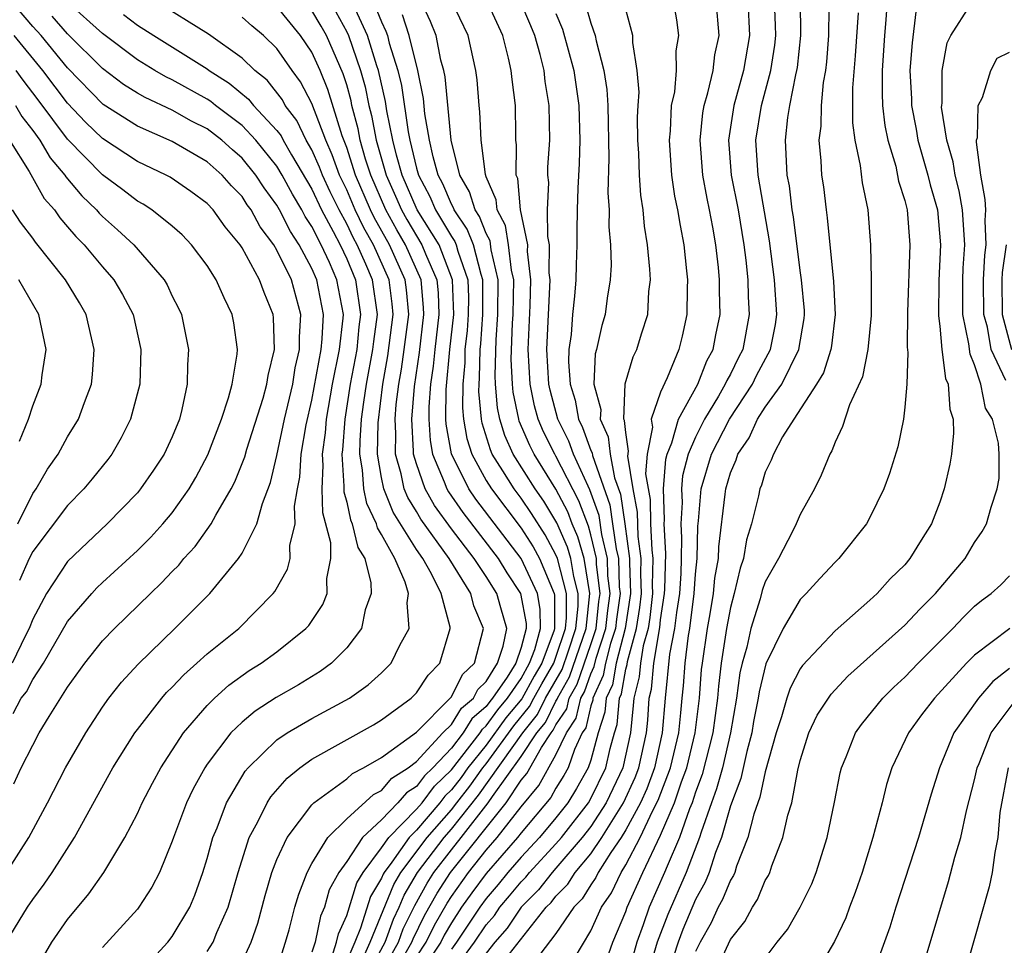
# Model space of a CAD drawing. Units: inches. Extents: x 2509778 to 2511000, y 1536000 to 1539000.
# Drawn here: x 2510872 to 2510929, y 1537311 to 1537364 of the extents above; entities that cross this region are included whole.
import ezdxf

# ---------------------------------------------------------------- set-up
doc = ezdxf.new("R2010")
doc.units = ezdxf.units.IN
doc.header["$MEASUREMENT"] = 0
doc.layers.add('LD25081536_2ft', color=253, linetype='Continuous')

msp = doc.modelspace()

# ---------------------------------------------------------------- linework, layer by layer
at = {"layer": 'LD25081536_2ft'}
for points, elevation in [([(2510871.496, 1537315), (2510872.779, 1537317), (2510873.858, 1537319), (2510874.889, 1537321), (2510876.037, 1537323), (2510877, 1537324.487), (2510877.367, 1537325), (2510878.086, 1537325.914), (2510879.045, 1537326.955), (2510881.145, 1537329), (2510883.149, 1537331), (2510884.791, 1537333), (2510885, 1537333.322), (2510885.853, 1537335), (2510886.166, 1537336.166), (2510886.637, 1537337.363), (2510887, 1537338.914), (2510887.442, 1537341), (2510887.905, 1537343), (2510888.054, 1537343.946), (2510888.304, 1537345), (2510888.288, 1537345.712), (2510888.38, 1537347), (2510887.832, 1537349), (2510887, 1537350.694), (2510886.816, 1537351), (2510886.043, 1537352.043), (2510885.524, 1537353), (2510885.302, 1537353.302), (2510885, 1537353.771), (2510884.393, 1537354.393), (2510883.86, 1537355), (2510883, 1537355.756), (2510881, 1537356.93), (2510879, 1537357.801), (2510877.045, 1537359.045), (2510875, 1537361.156), (2510873.48, 1537363), (2510873, 1537363.523), (2510871, 1537365.88)], 7590), ([(2510904.047, 1537310.047), (2510905, 1537311.656), (2510905.6, 1537313), (2510906.174, 1537313.826), (2510906.727, 1537315), (2510907, 1537315.437), (2510907.832, 1537317), (2510908.556, 1537318.556), (2510908.859, 1537319.141), (2510909.566, 1537321), (2510910.037, 1537323), (2510910.165, 1537324.165), (2510910.229, 1537325), (2510910.303, 1537325.697), (2510910.397, 1537327), (2510910.591, 1537328.591), (2510910.669, 1537329), (2510910.921, 1537331), (2510911, 1537332.106), (2510911.092, 1537333), (2510911.137, 1537334.862), (2510911.177, 1537335.177), (2510911.322, 1537337), (2510911.914, 1537339), (2510912.94, 1537341), (2510914.258, 1537343), (2510914.5, 1537343.5), (2510915.301, 1537345), (2510915.576, 1537346.423), (2510915.661, 1537347), (2510915.528, 1537349), (2510915.235, 1537351.235), (2510914.583, 1537355), (2510914.458, 1537357), (2510914.775, 1537359), (2510915.308, 1537361), (2510915.539, 1537362.461), (2510915.595, 1537363), (2510915.59, 1537363.59), (2510915.511, 1537365.511)], 7546), ([(2510872.935, 1537309), (2510874.106, 1537311), (2510875, 1537312.31), (2510876.219, 1537313.781), (2510877.07, 1537315), (2510878.287, 1537317), (2510879, 1537318.376), (2510879.284, 1537319), (2510879.869, 1537320.131), (2510880.339, 1537321), (2510881.638, 1537323), (2510883, 1537324.583), (2510883.426, 1537325), (2510884.251, 1537325.749), (2510885.418, 1537326.582), (2510886.103, 1537327), (2510887, 1537327.657), (2510888.666, 1537329), (2510888.825, 1537329.174), (2510889.629, 1537330.371), (2510889.887, 1537331), (2510889.861, 1537331.861), (2510890.096, 1537333), (2510890.094, 1537333.906), (2510889.624, 1537335.624), (2510889.588, 1537337), (2510889.661, 1537338.339), (2510889.619, 1537339), (2510889.783, 1537340.217), (2510889.844, 1537341), (2510890.193, 1537343), (2510890.594, 1537345), (2510890.802, 1537346.802), (2510890.813, 1537347), (2510890.445, 1537349), (2510890.016, 1537349.984), (2510889.536, 1537351), (2510889, 1537352.058), (2510888.625, 1537352.625), (2510888.437, 1537353), (2510887.897, 1537353.898), (2510887.303, 1537355), (2510887, 1537355.506), (2510885.793, 1537357), (2510885, 1537357.84), (2510883.479, 1537359), (2510883.219, 1537359.219), (2510883, 1537359.357), (2510881, 1537360.471), (2510880.635, 1537360.635), (2510880.009, 1537361), (2510879, 1537361.62), (2510877, 1537363.129), (2510875, 1537364.925)], 7586), ([(2510879, 1537309.113), (2510880.75, 1537311), (2510881, 1537311.317), (2510882.002, 1537313), (2510882.297, 1537313.703), (2510882.754, 1537315), (2510883, 1537315.8), (2510883.328, 1537317), (2510883.569, 1537317.569), (2510884.112, 1537319), (2510885.188, 1537320.812), (2510885.352, 1537321), (2510887, 1537322.599), (2510887.583, 1537323), (2510889, 1537323.834), (2510891.163, 1537325), (2510892.24, 1537325.76), (2510893, 1537326.449), (2510893.549, 1537327), (2510894.047, 1537328.047), (2510894.575, 1537329), (2510894.461, 1537330.461), (2510894.54, 1537331), (2510894.354, 1537331.646), (2510893.759, 1537333), (2510893, 1537334.391), (2510892.771, 1537334.771), (2510892.716, 1537335), (2510892.161, 1537336.161), (2510891.983, 1537337), (2510891.911, 1537338.089), (2510891.754, 1537339), (2510891.767, 1537339.767), (2510891.855, 1537341), (2510891.981, 1537341.981), (2510892.135, 1537343), (2510892.507, 1537345), (2510892.552, 1537345.448), (2510892.762, 1537347), (2510892.486, 1537349), (2510892.107, 1537349.893), (2510891.606, 1537351), (2510891.386, 1537351.386), (2510891, 1537352.203), (2510890.566, 1537353), (2510890.05, 1537354.05), (2510889.612, 1537355), (2510889.448, 1537355.449), (2510889, 1537356.449), (2510888.686, 1537357), (2510888.136, 1537358.137), (2510887.481, 1537359), (2510887.319, 1537359.319), (2510886.44, 1537360.44), (2510885.743, 1537361), (2510885, 1537361.716), (2510883.08, 1537363.08), (2510880.01, 1537365)], 7582), ([(2510885, 1537309.875), (2510885.518, 1537311), (2510885.912, 1537312.088), (2510886.331, 1537313.669), (2510886.716, 1537315), (2510887, 1537315.745), (2510887.579, 1537317), (2510889, 1537318.878), (2510889.123, 1537319), (2510891, 1537320.378), (2510891.326, 1537320.674), (2510891.969, 1537321), (2510893, 1537321.593), (2510895, 1537323.051), (2510896.938, 1537325), (2510897, 1537325.075), (2510897.645, 1537326.355), (2510898.319, 1537327), (2510898.838, 1537329), (2510898.285, 1537330.285), (2510898.117, 1537331), (2510896.873, 1537333), (2510895.257, 1537335.256), (2510895, 1537335.709), (2510894.503, 1537336.504), (2510894.304, 1537337), (2510894.131, 1537337.87), (2510893.799, 1537339), (2510893.82, 1537340.18), (2510893.771, 1537341), (2510893.84, 1537341.84), (2510893.982, 1537343), (2510894.138, 1537343.861), (2510894.3, 1537345), (2510894.554, 1537347), (2510894.428, 1537348.428), (2510894.355, 1537349), (2510893.458, 1537351), (2510892.568, 1537352.567), (2510892.364, 1537353), (2510891.509, 1537355), (2510891, 1537356.587), (2510890.742, 1537357.258), (2510889.918, 1537359.918), (2510889.48, 1537361), (2510889, 1537362.051), (2510888.349, 1537363), (2510887, 1537364.667)], 7578), ([(2510892.509, 1537365), (2510893, 1537363.794), (2510893.252, 1537363.252), (2510893.335, 1537363), (2510893.438, 1537362.562), (2510893.931, 1537361), (2510894.137, 1537360.137), (2510894.524, 1537357.477), (2510894.617, 1537357), (2510895, 1537355.406), (2510895.113, 1537355), (2510895.77, 1537353.771), (2510896.091, 1537353), (2510897, 1537351.481), (2510897.197, 1537351.196), (2510897.273, 1537351), (2510897.369, 1537350.631), (2510897.941, 1537349), (2510897.975, 1537347.975), (2510897.971, 1537347), (2510897.905, 1537346.095), (2510897.782, 1537345), (2510897.769, 1537344.231), (2510897.657, 1537343), (2510897.643, 1537341.643), (2510897.7, 1537341), (2510897.886, 1537339.886), (2510898.17, 1537339), (2510899, 1537337.489), (2510899.3, 1537337), (2510901, 1537334.743), (2510901.687, 1537333.687), (2510902.062, 1537333), (2510902.895, 1537331), (2510902.911, 1537330.911), (2510902.92, 1537329), (2510902.891, 1537328.891), (2510902.18, 1537327), (2510901.745, 1537326.255), (2510901.034, 1537324.966), (2510900.127, 1537323.873), (2510899, 1537322.31), (2510897.953, 1537321), (2510897.555, 1537320.445), (2510897, 1537319.733), (2510896.626, 1537319.374), (2510896.344, 1537319), (2510895, 1537317.435), (2510894.578, 1537317), (2510893.59, 1537315.59), (2510893.146, 1537315), (2510893.092, 1537314.908), (2510893, 1537314.68), (2510892.372, 1537313.628), (2510891.802, 1537311.802), (2510891.47, 1537311), (2510891, 1537309.939)], 7570), ([(2510892.116, 1537309), (2510893.198, 1537311), (2510893.677, 1537312.322), (2510894.013, 1537313), (2510894.297, 1537313.703), (2510895.066, 1537315), (2510896.58, 1537317), (2510897, 1537317.485), (2510898.557, 1537319.443), (2510901.095, 1537323), (2510901.94, 1537324.06), (2510902.406, 1537325), (2510903.349, 1537326.651), (2510903.718, 1537327.718), (2510904.134, 1537329), (2510904.277, 1537330.277), (2510904.274, 1537331), (2510904.017, 1537331.983), (2510903.855, 1537333), (2510903.665, 1537333.665), (2510903.052, 1537335.052), (2510902.296, 1537336.296), (2510901.813, 1537337), (2510900.554, 1537339), (2510900.065, 1537340.065), (2510899.787, 1537341), (2510899.653, 1537341.653), (2510899.54, 1537343), (2510899.514, 1537343.514), (2510899.561, 1537345.561), (2510899.67, 1537347), (2510899.691, 1537349), (2510899.292, 1537350.708), (2510899.223, 1537351.223), (2510899, 1537351.647), (2510898.622, 1537352.622), (2510898.362, 1537353), (2510898.05, 1537354.05), (2510897.493, 1537355), (2510896.995, 1537357.005), (2510896.645, 1537360.645), (2510896.571, 1537361), (2510896.405, 1537361.595), (2510896.131, 1537363), (2510895.808, 1537363.808), (2510895.254, 1537365)], 7566), ([(2510892.849, 1537309), (2510893.968, 1537311), (2510894.242, 1537311.758), (2510894.899, 1537313.101), (2510895.612, 1537314.388), (2510896.005, 1537315), (2510897, 1537316.304), (2510897.56, 1537317), (2510899.118, 1537319), (2510899.359, 1537319.359), (2510901, 1537321.643), (2510901.909, 1537323), (2510902.393, 1537323.607), (2510903, 1537324.832), (2510903.067, 1537324.933), (2510903.083, 1537325), (2510903.778, 1537326.222), (2510904.731, 1537329), (2510904.947, 1537331), (2510904.623, 1537333), (2510904.261, 1537334.261), (2510903.933, 1537335), (2510903.684, 1537335.684), (2510903, 1537336.987), (2510901.744, 1537339), (2510901.497, 1537339.497), (2510900.893, 1537340.894), (2510900.862, 1537341), (2510900.546, 1537342.546), (2510900.508, 1537343), (2510900.435, 1537344.435), (2510900.499, 1537346.499), (2510900.537, 1537347), (2510900.575, 1537349), (2510900.446, 1537349.555), (2510900.285, 1537351), (2510900.103, 1537352.103), (2510899.631, 1537353), (2510899.578, 1537353.578), (2510899, 1537354.909), (2510898.956, 1537355.044), (2510898.704, 1537357), (2510898.636, 1537358.636), (2510898.586, 1537359), (2510898.472, 1537360.472), (2510898.402, 1537361), (2510897.972, 1537363), (2510897.008, 1537365)], 7564), ([(2510893.585, 1537309), (2510894.738, 1537311), (2510894.807, 1537311.193), (2510895.468, 1537312.531), (2510896.183, 1537313.818), (2510896.944, 1537315), (2510900.137, 1537319), (2510901, 1537320.285), (2510901.324, 1537320.676), (2510902.162, 1537322.162), (2510902.723, 1537323), (2510902.846, 1537323.154), (2510903, 1537323.465), (2510903.613, 1537324.387), (2510903.756, 1537325), (2510904.208, 1537325.792), (2510905, 1537328.073), (2510905.305, 1537329), (2510905.464, 1537330.536), (2510905.527, 1537331), (2510905.329, 1537332.671), (2510905.319, 1537333), (2510905, 1537334.361), (2510904.858, 1537334.858), (2510904.316, 1537336.316), (2510903, 1537338.877), (2510902.924, 1537339), (2510902.283, 1537340.283), (2510901.977, 1537341), (2510901.773, 1537341.773), (2510901.524, 1537343), (2510901.409, 1537345), (2510901.524, 1537347.524), (2510901.567, 1537349), (2510901.374, 1537350.626), (2510901.377, 1537351), (2510900.974, 1537353), (2510900.807, 1537354.807), (2510900.723, 1537355), (2510900.745, 1537356.745), (2510900.705, 1537357), (2510900.69, 1537357.311), (2510900.67, 1537359), (2510900.48, 1537360.48), (2510900.436, 1537361), (2510900.284, 1537361.716), (2510899.948, 1537363), (2510899.033, 1537365)], 7562), ([(2510895, 1537310.165), (2510895.554, 1537311), (2510896.032, 1537311.968), (2510896.754, 1537313.246), (2510897, 1537313.629), (2510897.993, 1537315), (2510899, 1537316.271), (2510899.633, 1537317), (2510901, 1537318.771), (2510902.012, 1537319.987), (2510903, 1537321.749), (2510903.6, 1537323), (2510904.159, 1537323.841), (2510904.43, 1537325), (2510904.637, 1537325.363), (2510905, 1537326.398), (2510905.19, 1537326.81), (2510905.301, 1537327.301), (2510905.86, 1537329), (2510905.967, 1537330.033), (2510906.098, 1537331), (2510905.977, 1537332.023), (2510905.947, 1537333), (2510905.624, 1537334.376), (2510905.467, 1537335.467), (2510904.947, 1537336.947), (2510904.835, 1537337.165), (2510904.003, 1537339), (2510903.737, 1537339.737), (2510903.104, 1537341), (2510902.66, 1537342.66), (2510902.591, 1537343), (2510902.468, 1537345), (2510902.658, 1537349), (2510902.613, 1537349.388), (2510902.623, 1537351), (2510902.529, 1537351.471), (2510902.514, 1537353), (2510902.585, 1537354.585), (2510902.533, 1537355), (2510902.539, 1537355.461), (2510902.651, 1537357), (2510902.614, 1537359), (2510902.38, 1537360.379), (2510902.313, 1537361), (2510902.09, 1537361.91), (2510901.778, 1537363), (2510901.563, 1537363.563), (2510900.952, 1537365)], 7560), ([(2510897, 1537309.201), (2510898.333, 1537311), (2510899, 1537312), (2510899.467, 1537312.533), (2510899.779, 1537313), (2510900.342, 1537313.658), (2510901, 1537314.468), (2510901.265, 1537314.735), (2510901.473, 1537315), (2510903, 1537316.637), (2510903.31, 1537317), (2510904.863, 1537319), (2510905, 1537319.234), (2510905.856, 1537321), (2510906.109, 1537322.109), (2510906.352, 1537323), (2510906.51, 1537323.49), (2510906.638, 1537325), (2510906.752, 1537325.248), (2510907, 1537326.652), (2510907.071, 1537326.929), (2510907.092, 1537327.092), (2510907.624, 1537329), (2510907.81, 1537330.19), (2510907.902, 1537331), (2510907.866, 1537332.134), (2510907.885, 1537333), (2510907.72, 1537334.28), (2510907.672, 1537335.672), (2510907.424, 1537337), (2510907.123, 1537338.877), (2510907.166, 1537339.167), (2510907, 1537340.228), (2510906.929, 1537340.929), (2510906.896, 1537341), (2510906.974, 1537343.026), (2510907.431, 1537344.568), (2510907.642, 1537345), (2510907.904, 1537345.904), (2510908.256, 1537347), (2510908.329, 1537348.33), (2510908.411, 1537349), (2510908.387, 1537349.612), (2510908.252, 1537351), (2510908.07, 1537352.07), (2510907.989, 1537353), (2510907.857, 1537353.857), (2510907.782, 1537355), (2510907.748, 1537356.252), (2510907.701, 1537357), (2510907.681, 1537358.319), (2510907.707, 1537359), (2510907.759, 1537359.759), (2510907.663, 1537361), (2510907.402, 1537362.599), (2510907.398, 1537363), (2510906.878, 1537365)], 7554), ([(2510904.711, 1537364.711), (2510905, 1537363.715), (2510905.25, 1537363), (2510905.296, 1537362.704), (2510905.743, 1537361), (2510905.911, 1537359.911), (2510905.965, 1537359), (2510906.034, 1537355.966), (2510905.976, 1537353.976), (2510906.041, 1537353), (2510906.025, 1537352.025), (2510906.118, 1537351), (2510906.16, 1537349.84), (2510906.113, 1537349), (2510905.941, 1537347.941), (2510905.821, 1537347), (2510905.626, 1537346.374), (2510905.327, 1537345), (2510905.253, 1537344.747), (2510905.167, 1537343), (2510905.564, 1537341.564), (2510905.54, 1537341), (2510905.997, 1537339.997), (2510906.098, 1537339), (2510906.361, 1537337.639), (2510906.692, 1537336.692), (2510906.955, 1537335), (2510907.216, 1537333), (2510907.211, 1537332.789), (2510907.268, 1537331), (2510906.971, 1537329), (2510906.449, 1537327), (2510906.231, 1537325.769), (2510905.877, 1537325), (2510905.809, 1537324.191), (2510905.426, 1537323), (2510905, 1537321.439), (2510904.851, 1537321), (2510904.18, 1537319.82), (2510903.673, 1537319), (2510903, 1537318.134), (2510902.05, 1537317), (2510901, 1537315.875), (2510900.243, 1537315), (2510899.686, 1537314.314), (2510899, 1537313.512), (2510898.627, 1537313), (2510897.292, 1537311), (2510897, 1537310.606)], 7556), ([(2510909.724, 1537365), (2510909.912, 1537363.913), (2510910.015, 1537363), (2510909.878, 1537362.122), (2510909.887, 1537361), (2510909.785, 1537359.786), (2510909.607, 1537359), (2510909.548, 1537357.548), (2510909.486, 1537357), (2510909.576, 1537355.576), (2510909.628, 1537355), (2510909.798, 1537353.798), (2510909.972, 1537353), (2510910.11, 1537352.11), (2510910.328, 1537351), (2510910.487, 1537349.513), (2510910.535, 1537349), (2510910.512, 1537348.512), (2510910.503, 1537347), (2510910.236, 1537345.764), (2510910.047, 1537345), (2510909.365, 1537343.365), (2510909, 1537342.557), (2510908.463, 1537341), (2510908.536, 1537340.536), (2510908.232, 1537339), (2510908.138, 1537337.862), (2510908.39, 1537336.39), (2510908.424, 1537335), (2510908.488, 1537333.512), (2510908.554, 1537333), (2510908.521, 1537331.479), (2510908.536, 1537331), (2510908.38, 1537329.62), (2510908.283, 1537329), (2510908.005, 1537328.005), (2510907.838, 1537327), (2510907.775, 1537326.226), (2510907.462, 1537325), (2510907.432, 1537324.568), (2510907.273, 1537323), (2510906.838, 1537321), (2510905.881, 1537319), (2510905, 1537317.644), (2510904.5, 1537317), (2510903, 1537315.244), (2510902.773, 1537315), (2510901.993, 1537314.007), (2510900.995, 1537313), (2510900.195, 1537311.805), (2510899.491, 1537311), (2510899, 1537310.377)], 7552), ([(2510900.327, 1537310.327), (2510902.446, 1537313), (2510902.721, 1537313.279), (2510903, 1537313.633), (2510903.681, 1537314.319), (2510904.103, 1537315), (2510905, 1537316.073), (2510905.635, 1537317), (2510906.876, 1537319), (2510907.548, 1537320.452), (2510907.749, 1537321), (2510908.183, 1537323), (2510908.258, 1537323.742), (2510908.345, 1537325), (2510908.478, 1537325.522), (2510908.6, 1537327), (2510908.949, 1537329.051), (2510909, 1537329.497), (2510909.228, 1537331), (2510909.245, 1537331.245), (2510909.301, 1537333.301), (2510909.206, 1537335), (2510909.218, 1537335.218), (2510909.156, 1537337), (2510909.29, 1537338.71), (2510909.365, 1537339), (2510909.641, 1537339.641), (2510910.018, 1537341), (2510911.127, 1537343), (2510911.648, 1537344.352), (2510912.011, 1537345), (2510912.161, 1537345.839), (2510912.407, 1537347), (2510912.368, 1537348.368), (2510912.371, 1537349), (2510912.307, 1537349.693), (2510912.156, 1537351), (2510911.987, 1537352.013), (2510911.803, 1537353), (2510911.659, 1537353.659), (2510911.415, 1537355), (2510911.256, 1537357), (2510911.419, 1537358.581), (2510911.491, 1537359), (2510911.711, 1537359.711), (2510912.003, 1537361), (2510912.104, 1537361.896), (2510912.346, 1537363), (2510912.187, 1537365)], 7550), ([(2510913.991, 1537365), (2510914.084, 1537363), (2510913.758, 1537361), (2510913.203, 1537359), (2510912.885, 1537357), (2510913.048, 1537355), (2510913.435, 1537353), (2510913.762, 1537351), (2510913.875, 1537350.125), (2510913.99, 1537349), (2510914.014, 1537348.014), (2510914.079, 1537347), (2510913.706, 1537345), (2510913.462, 1537344.538), (2510913, 1537343.588), (2510912.789, 1537343.211), (2510912.708, 1537343), (2510912.324, 1537342.324), (2510911.516, 1537341), (2510911, 1537339.976), (2510910.58, 1537339), (2510910.256, 1537337.744), (2510910.197, 1537337), (2510910.224, 1537336.224), (2510910.158, 1537335), (2510910.203, 1537334.203), (2510910.181, 1537333), (2510910.157, 1537332.157), (2510910.074, 1537331), (2510909.909, 1537329.909), (2510909.796, 1537329), (2510909.512, 1537327.512), (2510909.253, 1537325), (2510909.095, 1537323), (2510908.646, 1537321), (2510908.204, 1537319.796), (2510907.838, 1537319), (2510907, 1537317.442), (2510906.728, 1537317), (2510906.139, 1537316.139), (2510905.427, 1537315), (2510905.29, 1537314.71), (2510905, 1537314.291), (2510904.506, 1537313.494), (2510904.016, 1537313), (2510903, 1537311.5), (2510901.411, 1537309.411)], 7548), ([(2510905.557, 1537309), (2510906.261, 1537311), (2510907, 1537312.76), (2510907.08, 1537313), (2510907.984, 1537315), (2510909, 1537317.132), (2510909.791, 1537319), (2510910.19, 1537320.19), (2510910.5, 1537321), (2510910.978, 1537323), (2510911.218, 1537325), (2510911.349, 1537326.651), (2510911.391, 1537327), (2510911.68, 1537329), (2510911.837, 1537329.837), (2510912.025, 1537331), (2510912.11, 1537331.89), (2510912.312, 1537333), (2510912.328, 1537333.672), (2510912.706, 1537336.706), (2510912.73, 1537337), (2510913, 1537337.925), (2510913.324, 1537338.676), (2510913.421, 1537339), (2510914.068, 1537339.932), (2510914.555, 1537341), (2510915, 1537341.691), (2510915.941, 1537343), (2510916.928, 1537345), (2510917.227, 1537346.774), (2510917.252, 1537347), (2510917.239, 1537347.239), (2510917.08, 1537349), (2510917, 1537349.537), (2510916.613, 1537352.613), (2510916.546, 1537353), (2510916.378, 1537354.378), (2510916.256, 1537355), (2510916.15, 1537357), (2510916.297, 1537358.296), (2510916.414, 1537359), (2510916.743, 1537360.743), (2510916.81, 1537361), (2510916.836, 1537361.164), (2510917.029, 1537363), (2510917.01, 1537365.01)], 7544), ([(2510918.664, 1537365), (2510918.615, 1537363.385), (2510918.619, 1537363), (2510918.503, 1537361.497), (2510918.443, 1537361), (2510918.314, 1537360.314), (2510918.194, 1537359), (2510918.184, 1537357.816), (2510918.074, 1537357), (2510918.178, 1537355.822), (2510918.225, 1537355), (2510918.333, 1537354.333), (2510918.482, 1537353), (2510918.555, 1537352.556), (2510918.901, 1537348.901), (2510919.005, 1537347), (2510918.799, 1537345.2), (2510918.765, 1537345), (2510918.336, 1537343.665), (2510917.933, 1537343), (2510916.628, 1537341), (2510915.994, 1537339.994), (2510915.468, 1537339), (2510915.344, 1537338.655), (2510915, 1537337.964), (2510914.778, 1537337.222), (2510914.683, 1537337), (2510914.607, 1537336.607), (2510914.216, 1537335), (2510913.924, 1537334.077), (2510913.749, 1537333), (2510913.553, 1537332.447), (2510913.216, 1537331), (2510913, 1537330.193), (2510912.777, 1537329), (2510912.464, 1537327), (2510912.307, 1537325.693), (2510912.252, 1537325), (2510911.99, 1537323), (2510911.384, 1537320.616), (2510911, 1537319.601), (2510910.799, 1537319), (2510910.651, 1537318.651), (2510910.072, 1537317), (2510909.368, 1537315.368), (2510909.226, 1537315), (2510908.332, 1537313), (2510907.996, 1537311.996), (2510907.626, 1537311), (2510907.119, 1537309.119)], 7542), ([(2510921.98, 1537365), (2510921.914, 1537363.914), (2510921.829, 1537363), (2510921.691, 1537361), (2510921.694, 1537359.694), (2510921.726, 1537359), (2510921.852, 1537357.852), (2510922.027, 1537357), (2510922.479, 1537355.521), (2510922.644, 1537354.644), (2510923, 1537353.541), (2510923.132, 1537353), (2510923.285, 1537351), (2510923.143, 1537347.143), (2510923.125, 1537345.125), (2510923.167, 1537344.834), (2510923.11, 1537343), (2510923, 1537341.685), (2510922.923, 1537341), (2510922.594, 1537339.406), (2510922.118, 1537337.882), (2510921.793, 1537337), (2510921, 1537335.369), (2510920.8, 1537335), (2510919.214, 1537333), (2510919, 1537332.792), (2510918.132, 1537331.868), (2510917.342, 1537331), (2510917.164, 1537330.836), (2510917, 1537330.654), (2510916.017, 1537329), (2510915.028, 1537326.971), (2510914.639, 1537325.361), (2510914.589, 1537325), (2510914.332, 1537323.668), (2510914.221, 1537323), (2510913.932, 1537321.932), (2510913.604, 1537320.396), (2510913, 1537318.827), (2510912.482, 1537317), (2510912.148, 1537316.148), (2510911.778, 1537315), (2510911.555, 1537314.445), (2510911, 1537313.446), (2510910.268, 1537311.732), (2510909.995, 1537311), (2510908.698, 1537307)], 7538), ([(2510912.016, 1537309), (2510913, 1537311.161), (2510913.818, 1537312.183), (2510914.26, 1537313), (2510914.554, 1537313.446), (2510915, 1537314.539), (2510915.176, 1537314.823), (2510915.256, 1537315), (2510915.379, 1537315.379), (2510916.001, 1537317), (2510916.29, 1537318.29), (2510916.513, 1537319), (2510916.865, 1537320.865), (2510917, 1537321.416), (2510917.487, 1537323), (2510917.98, 1537324.02), (2510918.766, 1537325.234), (2510919, 1537325.483), (2510919.738, 1537326.262), (2510923, 1537329.185), (2510923.871, 1537330.129), (2510924.752, 1537331), (2510926.451, 1537333), (2510927, 1537333.936), (2510927.437, 1537334.563), (2510927.69, 1537335), (2510927.947, 1537335.947), (2510928.296, 1537337), (2510928.401, 1537337.599), (2510928.403, 1537339), (2510928.377, 1537339.623), (2510928.019, 1537341), (2510927.627, 1537341.627), (2510927.35, 1537343), (2510927, 1537344.111), (2510926.738, 1537344.738), (2510926.674, 1537345.326), (2510926.324, 1537347), (2510926.315, 1537349), (2510926.342, 1537349.658), (2510926.432, 1537351), (2510926.306, 1537353), (2510926.105, 1537354.105), (2510925.877, 1537355), (2510925.771, 1537355.771), (2510925.4, 1537357), (2510925.11, 1537358.89), (2510925.112, 1537359), (2510925.138, 1537359.138), (2510925.131, 1537361), (2510925.422, 1537362.579), (2510925.632, 1537363), (2510926.769, 1537364.769)], 7534), ([(2510871.481, 1537311), (2510872.693, 1537313), (2510873, 1537313.451), (2510873.665, 1537314.335), (2510874.117, 1537315), (2510875.392, 1537317), (2510877.602, 1537321), (2510878.852, 1537323), (2510879, 1537323.203), (2510880.4, 1537325), (2510880.678, 1537325.322), (2510881, 1537325.635), (2510881.657, 1537326.343), (2510882.411, 1537327), (2510883, 1537327.542), (2510884.81, 1537329), (2510886.785, 1537331), (2510886.881, 1537331.119), (2510887.599, 1537332.401), (2510887.752, 1537333), (2510887.749, 1537333.749), (2510888.055, 1537335), (2510888.014, 1537336.014), (2510888.18, 1537337), (2510888.317, 1537337.683), (2510888.397, 1537339), (2510888.681, 1537340.682), (2510889, 1537342.086), (2510889.532, 1537345), (2510889.602, 1537345.602), (2510889.675, 1537347), (2510889.284, 1537349), (2510889, 1537349.652), (2510888.282, 1537351), (2510887.771, 1537351.771), (2510887.155, 1537353), (2510887, 1537353.277), (2510886.27, 1537354.27), (2510885.8, 1537355), (2510885, 1537355.981), (2510884.45, 1537356.45), (2510883.846, 1537357), (2510883, 1537357.651), (2510882.099, 1537358.099), (2510881, 1537358.734), (2510879.444, 1537359.443), (2510879, 1537359.702), (2510878.203, 1537360.203), (2510877, 1537361.111), (2510875, 1537363.106), (2510874.11, 1537364.11)], 7588), ([(2510878.209, 1537364.209), (2510879, 1537363.609), (2510879.947, 1537363), (2510883, 1537361.088), (2510883.118, 1537361), (2510884.271, 1537360.271), (2510885.365, 1537359.365), (2510885.657, 1537359), (2510887, 1537357.565), (2510887.244, 1537357.244), (2510887.362, 1537357), (2510887.84, 1537356.161), (2510889, 1537354.195), (2510889.563, 1537353), (2510890.235, 1537351.765), (2510890.623, 1537351), (2510891, 1537350.201), (2510891.51, 1537349), (2510891.802, 1537347), (2510891.706, 1537346.294), (2510891.575, 1537345), (2510891.201, 1537343), (2510890.888, 1537341), (2510890.752, 1537339.248), (2510890.718, 1537339), (2510890.835, 1537337.165), (2510890.83, 1537336.83), (2510891, 1537336.242), (2510891.218, 1537335.218), (2510891.322, 1537335), (2510891.644, 1537333.644), (2510892.032, 1537333), (2510892.381, 1537331.619), (2510892.397, 1537331), (2510892.068, 1537330.068), (2510891.847, 1537329), (2510891, 1537327.887), (2510890.122, 1537327), (2510889.475, 1537326.525), (2510888.23, 1537325.77), (2510886.965, 1537325.035), (2510885.748, 1537324.253), (2510885, 1537323.623), (2510884.365, 1537323), (2510883, 1537321.204), (2510882.862, 1537321), (2510882.199, 1537319.801), (2510881.822, 1537319), (2510881.066, 1537317), (2510881, 1537316.793), (2510880.26, 1537315), (2510879.836, 1537314.164), (2510879.091, 1537313), (2510879, 1537312.885), (2510877, 1537310.698)], 7584), ([(2510883, 1537310.464), (2510883.338, 1537311), (2510883.554, 1537311.554), (2510884.198, 1537313), (2510884.779, 1537315), (2510885.415, 1537317), (2510885.908, 1537317.908), (2510886.437, 1537319), (2510886.654, 1537319.346), (2510887.587, 1537320.413), (2510888.308, 1537321), (2510889, 1537321.499), (2510892.534, 1537323.466), (2510893, 1537323.747), (2510894.698, 1537325), (2510895, 1537325.304), (2510895.678, 1537326.322), (2510896.349, 1537327), (2510896.941, 1537329), (2510896.937, 1537329.063), (2510896.425, 1537331), (2510895.864, 1537332.135), (2510895.361, 1537333), (2510895, 1537333.524), (2510893.667, 1537335.667), (2510893.13, 1537337), (2510893, 1537337.654), (2510892.768, 1537339), (2510892.799, 1537340.799), (2510893.067, 1537343), (2510893.364, 1537344.636), (2510893.667, 1537347), (2510893.613, 1537347.613), (2510893.435, 1537349), (2510892.533, 1537351), (2510891.977, 1537351.977), (2510891.494, 1537353), (2510891, 1537354.158), (2510890.594, 1537355), (2510890.169, 1537356.169), (2510889.797, 1537357), (2510889, 1537359.102), (2510888.36, 1537360.359), (2510887.876, 1537361), (2510887, 1537362.263), (2510886.232, 1537363), (2510885.564, 1537363.564), (2510885, 1537364.064)], 7580), ([(2510887, 1537309.409), (2510887.497, 1537311), (2510887.707, 1537311.707), (2510888.037, 1537313), (2510888.248, 1537313.752), (2510888.727, 1537315), (2510889, 1537315.512), (2510889.915, 1537317), (2510891, 1537318.075), (2510892.531, 1537319.469), (2510893, 1537319.708), (2510893.593, 1537320.407), (2510894.528, 1537321), (2510895, 1537321.368), (2510896.519, 1537323), (2510897, 1537323.483), (2510897.583, 1537324.417), (2510898.263, 1537325), (2510898.51, 1537325.49), (2510899, 1537325.959), (2510899.645, 1537327), (2510899.976, 1537327.976), (2510900.173, 1537329), (2510899.83, 1537330.17), (2510899.617, 1537331), (2510899, 1537331.973), (2510898.31, 1537333), (2510897, 1537334.719), (2510896.044, 1537336.044), (2510895.501, 1537337), (2510895, 1537338.435), (2510894.834, 1537339), (2510894.837, 1537339.163), (2510894.729, 1537341), (2510894.883, 1537342.883), (2510895.166, 1537344.834), (2510895.426, 1537347), (2510895.412, 1537347.412), (2510895.27, 1537349), (2510894.379, 1537351), (2510893.867, 1537351.867), (2510893.241, 1537353), (2510892.376, 1537355), (2510892.082, 1537355.918), (2510891.775, 1537357), (2510891.654, 1537357.654), (2510891.303, 1537359), (2510891.251, 1537359.252), (2510891, 1537360.177), (2510890.806, 1537360.806), (2510889.835, 1537363), (2510889.542, 1537363.542), (2510889, 1537364.44)], 7576), ([(2510890.373, 1537364.373), (2510891, 1537363.211), (2510891.098, 1537363), (2510891.801, 1537361), (2510892.057, 1537360.057), (2510892.277, 1537359), (2510892.426, 1537358.426), (2510892.69, 1537357), (2510893.258, 1537355), (2510893.801, 1537353.8), (2510894.14, 1537353), (2510894.446, 1537352.446), (2510895.318, 1537351), (2510895.524, 1537350.476), (2510896.172, 1537349), (2510896.24, 1537348.24), (2510896.281, 1537347), (2510896.048, 1537345), (2510895.966, 1537344.034), (2510895.814, 1537343), (2510895.713, 1537341.713), (2510895.705, 1537341), (2510895.779, 1537339.779), (2510895.918, 1537339), (2510896.592, 1537337.408), (2510896.734, 1537337), (2510896.83, 1537336.83), (2510897.65, 1537335.65), (2510899.683, 1537333), (2510900.187, 1537332.187), (2510900.965, 1537331), (2510901.288, 1537329.288), (2510901.289, 1537329), (2510901, 1537327.903), (2510900.693, 1537327), (2510900.194, 1537326.194), (2510899.368, 1537325), (2510899.201, 1537324.799), (2510899, 1537324.517), (2510898.183, 1537323.817), (2510897.673, 1537323), (2510897, 1537322.128), (2510895.932, 1537321), (2510895.456, 1537320.544), (2510895, 1537319.938), (2510894.426, 1537319.574), (2510893.939, 1537319), (2510893, 1537318.025), (2510891.911, 1537317), (2510891, 1537315.635), (2510890.553, 1537315), (2510890.004, 1537313.996), (2510889.723, 1537313), (2510889.498, 1537312.502), (2510889.187, 1537311), (2510889, 1537310.428)], 7574), ([(2510890.147, 1537310.147), (2510890.426, 1537311), (2510890.524, 1537311.476), (2510891, 1537312.53), (2510891.589, 1537314.411), (2510891.939, 1537315), (2510893, 1537316.405), (2510893.417, 1537317), (2510895, 1537318.629), (2510895.319, 1537319), (2510896.041, 1537319.959), (2510897, 1537320.878), (2510898.649, 1537323), (2510898.783, 1537323.216), (2510899, 1537323.402), (2510899.664, 1537324.336), (2510900.216, 1537325), (2510901, 1537326.132), (2510901.489, 1537327), (2510901.784, 1537327.784), (2510902.105, 1537329), (2510902.1, 1537330.1), (2510901.935, 1537331), (2510901.002, 1537333.002), (2510898.413, 1537336.413), (2510898.01, 1537337), (2510897.008, 1537339.008), (2510896.706, 1537340.707), (2510896.689, 1537341), (2510896.708, 1537342.708), (2510896.915, 1537345), (2510897.134, 1537347), (2510897.071, 1537349), (2510896.293, 1537351), (2510895.046, 1537353), (2510894.175, 1537355), (2510893.847, 1537356.153), (2510893.644, 1537357), (2510893.311, 1537358.689), (2510893.232, 1537359.232), (2510892.825, 1537361), (2510892.729, 1537361.271), (2510892.196, 1537363), (2510891.501, 1537364.499)], 7572), ([(2510891.828, 1537309.828), (2510892.348, 1537311), (2510893.694, 1537314.306), (2510894.107, 1537315), (2510895.614, 1537317), (2510897, 1537318.599), (2510897.321, 1537319), (2510898.056, 1537319.944), (2510898.815, 1537321), (2510899, 1537321.232), (2510900.591, 1537323.409), (2510901.487, 1537324.513), (2510901.729, 1537325), (2510902.181, 1537325.819), (2510902.871, 1537327), (2510903, 1537327.343), (2510903.538, 1537329), (2510903.605, 1537329.605), (2510903.6, 1537331), (2510903.088, 1537333), (2510903, 1537333.223), (2510902.372, 1537334.372), (2510901.596, 1537335.596), (2510901, 1537336.466), (2510900.597, 1537337), (2510899.956, 1537338.045), (2510899.344, 1537339), (2510899.236, 1537339.235), (2510898.764, 1537340.764), (2510898.725, 1537341), (2510898.584, 1537342.584), (2510898.588, 1537343), (2510898.622, 1537343.378), (2510898.651, 1537345), (2510898.686, 1537345.314), (2510898.809, 1537347), (2510898.81, 1537349), (2510898.708, 1537349.293), (2510898.262, 1537351), (2510897.909, 1537351.909), (2510897.157, 1537353), (2510897.121, 1537353.121), (2510897, 1537353.328), (2510896.509, 1537354.509), (2510896.246, 1537355), (2510895.954, 1537356.046), (2510895.754, 1537357), (2510895.49, 1537358.51), (2510895.404, 1537359.404), (2510895.071, 1537361), (2510894.591, 1537363), (2510894.194, 1537364.194)], 7568), ([(2510903, 1537364.264), (2510903.378, 1537363.377), (2510904.025, 1537361), (2510904.312, 1537359), (2510904.364, 1537357), (2510904.327, 1537355.673), (2510904.245, 1537354.245), (2510904.207, 1537353), (2510904.188, 1537351.812), (2510904.196, 1537351), (2510904.149, 1537349.851), (2510904.142, 1537349), (2510904.058, 1537348.058), (2510903.938, 1537347), (2510903.861, 1537345.861), (2510903.736, 1537345), (2510903.708, 1537344.292), (2510903.809, 1537343), (2510904.091, 1537342.09), (2510904.288, 1537341), (2510904.526, 1537340.526), (2510905, 1537339.209), (2510905.065, 1537339.065), (2510905.089, 1537338.911), (2510906.079, 1537336.079), (2510906.247, 1537335), (2510906.445, 1537333.555), (2510906.575, 1537333), (2510906.625, 1537331.375), (2510906.67, 1537331), (2510906.47, 1537329.529), (2510906.416, 1537329), (2510906.129, 1537328.129), (2510905.836, 1537327), (2510905.71, 1537326.29), (2510905.117, 1537325), (2510905.108, 1537324.892), (2510905, 1537324.556), (2510904.705, 1537323.295), (2510904.509, 1537323), (2510904.057, 1537322.057), (2510903.698, 1537321), (2510903.445, 1537320.555), (2510903, 1537319.837), (2510902.701, 1537319.3), (2510901, 1537317.273), (2510900.789, 1537317), (2510899, 1537314.935), (2510898.176, 1537313.824), (2510897.59, 1537313), (2510897, 1537312.117), (2510896.595, 1537311.405), (2510896.395, 1537311), (2510895.043, 1537308.957)], 7558), ([(2510920.318, 1537364.318), (2510920.155, 1537361.845), (2510920.007, 1537360.007), (2510920.002, 1537358.002), (2510920.14, 1537357), (2510920.445, 1537355.555), (2510920.557, 1537354.557), (2510920.868, 1537353), (2510921.032, 1537351), (2510921.068, 1537349), (2510921.06, 1537346.941), (2510920.883, 1537345), (2510920.579, 1537343.421), (2510919.826, 1537341.826), (2510919.426, 1537340.573), (2510919, 1537339.676), (2510918.818, 1537339.182), (2510918.694, 1537339), (2510918.209, 1537337.791), (2510917.823, 1537337), (2510917, 1537335.533), (2510916.772, 1537335), (2510916.56, 1537334.56), (2510915.749, 1537333), (2510915, 1537331.676), (2510914.823, 1537331.177), (2510914.702, 1537330.702), (2510914.163, 1537329), (2510913.932, 1537327.932), (2510913.676, 1537327), (2510913.547, 1537326.453), (2510913.345, 1537325), (2510913.004, 1537323), (2510912.537, 1537321), (2510912.208, 1537319.792), (2510911.909, 1537319), (2510911.319, 1537317.319), (2510911.228, 1537317), (2510910.455, 1537315), (2510909.403, 1537312.597), (2510908.808, 1537311), (2510908.21, 1537309)], 7540), ([(2510923.627, 1537364.373), (2510923.416, 1537362.584), (2510923.289, 1537361), (2510923.372, 1537359.372), (2510923.373, 1537359), (2510923.644, 1537357.644), (2510923.738, 1537357), (2510924.314, 1537355), (2510924.444, 1537354.443), (2510924.871, 1537353), (2510925.05, 1537351), (2510924.954, 1537348.954), (2510924.929, 1537346.929), (2510925, 1537346.345), (2510925.128, 1537345), (2510925.337, 1537343.337), (2510925.477, 1537343), (2510925.573, 1537341.573), (2510925.764, 1537341), (2510925.794, 1537340.206), (2510925.675, 1537339), (2510925.582, 1537338.418), (2510925.257, 1537337), (2510925, 1537336.241), (2510924.53, 1537335), (2510923.932, 1537334.069), (2510923.294, 1537333), (2510923, 1537332.655), (2510922.158, 1537331.841), (2510921.404, 1537331), (2510921, 1537330.628), (2510919, 1537328.866), (2510917.129, 1537326.871), (2510917, 1537326.679), (2510916.423, 1537325.577), (2510916.236, 1537325), (2510915.93, 1537323.93), (2510915.619, 1537323), (2510915, 1537320.763), (2510914.686, 1537319.314), (2510914.564, 1537319), (2510914.339, 1537318.339), (2510914.001, 1537317), (2510913.354, 1537315.354), (2510913.244, 1537315), (2510913.174, 1537314.826), (2510913, 1537314.563), (2510912.552, 1537313.448), (2510912.303, 1537313), (2510911.89, 1537312.11), (2510911.256, 1537311), (2510911, 1537310.462)], 7536), ([(2510871.913, 1537320.087), (2510872.341, 1537321), (2510873, 1537322.306), (2510873.38, 1537323), (2510873.945, 1537323.945), (2510875, 1537325.638), (2510875.982, 1537327), (2510877, 1537328.28), (2510877.696, 1537329), (2510879.745, 1537331), (2510880.391, 1537331.609), (2510881, 1537332.261), (2510881.37, 1537332.63), (2510881.668, 1537333), (2510882.308, 1537333.692), (2510883.24, 1537335), (2510883.5, 1537335.5), (2510884.376, 1537337), (2510884.587, 1537337.413), (2510885.157, 1537338.842), (2510885.277, 1537339.277), (2510886.207, 1537342.207), (2510886.428, 1537343), (2510886.493, 1537343.507), (2510886.866, 1537345), (2510886.807, 1537346.808), (2510886.786, 1537347), (2510886.271, 1537348.271), (2510886.009, 1537349), (2510885, 1537350.833), (2510884.889, 1537351), (2510884.03, 1537352.03), (2510883.343, 1537353), (2510883, 1537353.371), (2510882.058, 1537354.058), (2510880.875, 1537354.875), (2510880.646, 1537355), (2510879, 1537355.787), (2510877, 1537357.092), (2510876.034, 1537358.034), (2510875, 1537359.121), (2510873.577, 1537361), (2510871.947, 1537363)], 7592), ([(2510928.782, 1537343.218), (2510927.956, 1537345), (2510927.729, 1537346.271), (2510927.532, 1537347), (2510927.517, 1537349), (2510927.589, 1537350.412), (2510927.669, 1537351), (2510927.605, 1537352.395), (2510927.636, 1537353), (2510927.61, 1537353.61), (2510927.356, 1537355), (2510927.11, 1537356.89), (2510927.116, 1537357), (2510927.156, 1537357.156), (2510927.201, 1537359), (2510927.445, 1537359.445), (2510927.932, 1537361), (2510928.3, 1537361.699), (2510929, 1537362.055)], 7532), ([(2510871.877, 1537324.123), (2510872.336, 1537325), (2510872.637, 1537325.363), (2510873, 1537326.064), (2510873.618, 1537327), (2510875, 1537329.393), (2510876.384, 1537331), (2510876.68, 1537331.32), (2510877, 1537331.631), (2510879, 1537333.473), (2510879.768, 1537334.233), (2510880.467, 1537335), (2510881, 1537335.632), (2510881.968, 1537337), (2510882.347, 1537337.653), (2510883.048, 1537338.952), (2510883.823, 1537341), (2510884.233, 1537342.233), (2510884.429, 1537343), (2510884.721, 1537344.721), (2510884.74, 1537345), (2510884.53, 1537346.529), (2510884.441, 1537347), (2510883.97, 1537347.97), (2510883.525, 1537349), (2510883, 1537349.823), (2510882.113, 1537351), (2510881.566, 1537351.566), (2510881, 1537352.063), (2510879.835, 1537353), (2510879.33, 1537353.33), (2510879, 1537353.51), (2510878.16, 1537354.16), (2510877, 1537355.02), (2510875, 1537357.061), (2510873.32, 1537359.32), (2510872.448, 1537360.448), (2510872.06, 1537361)], 7594), ([(2510872.008, 1537359), (2510872.369, 1537358.369), (2510873, 1537357.556), (2510873.403, 1537357), (2510873.993, 1537355.993), (2510874.848, 1537355), (2510874.903, 1537354.903), (2510875.812, 1537353.812), (2510876.658, 1537353), (2510876.813, 1537352.813), (2510877, 1537352.626), (2510877.87, 1537351.87), (2510878.8, 1537351), (2510880.534, 1537349), (2510880.704, 1537348.704), (2510881, 1537348.061), (2510881.361, 1537347.361), (2510881.526, 1537347), (2510881.938, 1537345), (2510881.877, 1537344.123), (2510881.865, 1537343), (2510881.554, 1537341.554), (2510881.408, 1537341), (2510881, 1537339.995), (2510880.54, 1537339), (2510879.926, 1537338.074), (2510879.188, 1537337), (2510879, 1537336.778), (2510877.264, 1537335), (2510875, 1537332.834), (2510873.784, 1537331), (2510873, 1537329.53), (2510872.806, 1537329), (2510872.59, 1537328.59), (2510871.824, 1537327)], 7596), ([(2510871.665, 1537357), (2510872.797, 1537355.203), (2510873.664, 1537353.664), (2510874.247, 1537353), (2510874.549, 1537352.548), (2510875, 1537352.041), (2510875.471, 1537351.471), (2510875.942, 1537351), (2510877, 1537349.742), (2510877.653, 1537349), (2510878.155, 1537348.154), (2510878.758, 1537347), (2510879.199, 1537345), (2510879.146, 1537343), (2510878.616, 1537341), (2510878.078, 1537339.922), (2510877.528, 1537339), (2510877.304, 1537338.696), (2510876.417, 1537337.583), (2510875.93, 1537337), (2510875, 1537336.051), (2510873, 1537333.401), (2510872.793, 1537333), (2510872.249, 1537331.751)], 7598), ([(2510872.151, 1537335), (2510873, 1537336.743), (2510873.19, 1537337), (2510873.858, 1537338.142), (2510874.458, 1537339), (2510875, 1537339.986), (2510875.623, 1537341), (2510875.965, 1537341.965), (2510876.367, 1537343), (2510876.434, 1537343.566), (2510876.529, 1537345), (2510876.061, 1537347), (2510875.675, 1537347.674), (2510874.889, 1537349), (2510873.153, 1537351.153), (2510873, 1537351.382), (2510872.305, 1537352.305), (2510871.849, 1537353)], 7600), ([(2510928.803, 1537351), (2510928.588, 1537349.413), (2510928.567, 1537349), (2510928.575, 1537347), (2510929.109, 1537345)], 7530), ([(2510872.252, 1537339.748), (2510872.764, 1537341), (2510873, 1537341.763), (2510873.486, 1537343), (2510873.551, 1537343.551), (2510873.781, 1537345), (2510873.361, 1537347), (2510872.202, 1537349)], 7602), ([(2510915, 1537310.089), (2510915.683, 1537311), (2510916.266, 1537311.734), (2510917.001, 1537313), (2510917.658, 1537314.342), (2510917.919, 1537315), (2510918.541, 1537317), (2510918.964, 1537319.036), (2510919.29, 1537320.71), (2510919.364, 1537321), (2510919.638, 1537321.638), (2510920.178, 1537323), (2510920.518, 1537323.483), (2510921.736, 1537325), (2510922.37, 1537325.63), (2510923, 1537326.211), (2510923.756, 1537327), (2510925.758, 1537329), (2510926.36, 1537329.64), (2510927, 1537330.271), (2510927.399, 1537330.601), (2510927.947, 1537331), (2510928.496, 1537331.505), (2510929, 1537332.016)], 7532), ([(2510929.009, 1537329), (2510927, 1537327.46), (2510926.542, 1537327), (2510924.702, 1537325), (2510923.959, 1537324.042), (2510923.206, 1537323), (2510922.255, 1537321), (2510921.955, 1537320.045), (2510921.695, 1537319), (2510921.167, 1537317), (2510920.546, 1537315), (2510920.155, 1537313.844), (2510919.823, 1537313), (2510919.61, 1537312.39), (2510918.966, 1537311.034), (2510917.768, 1537309)], 7530), ([(2510929, 1537326.695), (2510928.037, 1537325.963), (2510927.227, 1537325), (2510925.809, 1537323), (2510924.978, 1537321), (2510924.503, 1537319.497), (2510923.79, 1537317), (2510922.483, 1537313), (2510922.133, 1537311.867), (2510921.077, 1537308.923)], 7528), ([(2510923.663, 1537308.337), (2510925.509, 1537314.49), (2510925.874, 1537315.874), (2510926.2, 1537317), (2510926.535, 1537318.535), (2510927, 1537320.319), (2510927.145, 1537321), (2510927.259, 1537321.259), (2510927.94, 1537323), (2510929.441, 1537325)], 7526), ([(2510928.923, 1537321), (2510928.447, 1537318.447), (2510928.334, 1537317), (2510928.151, 1537316.151), (2510928.003, 1537315), (2510927.824, 1537314.176), (2510927, 1537311.214), (2510925.785, 1537307)], 7524)]:
    msp.add_lwpolyline(points, dxfattribs=dict(at, elevation=elevation))

doc.saveas('drawing.dxf')
